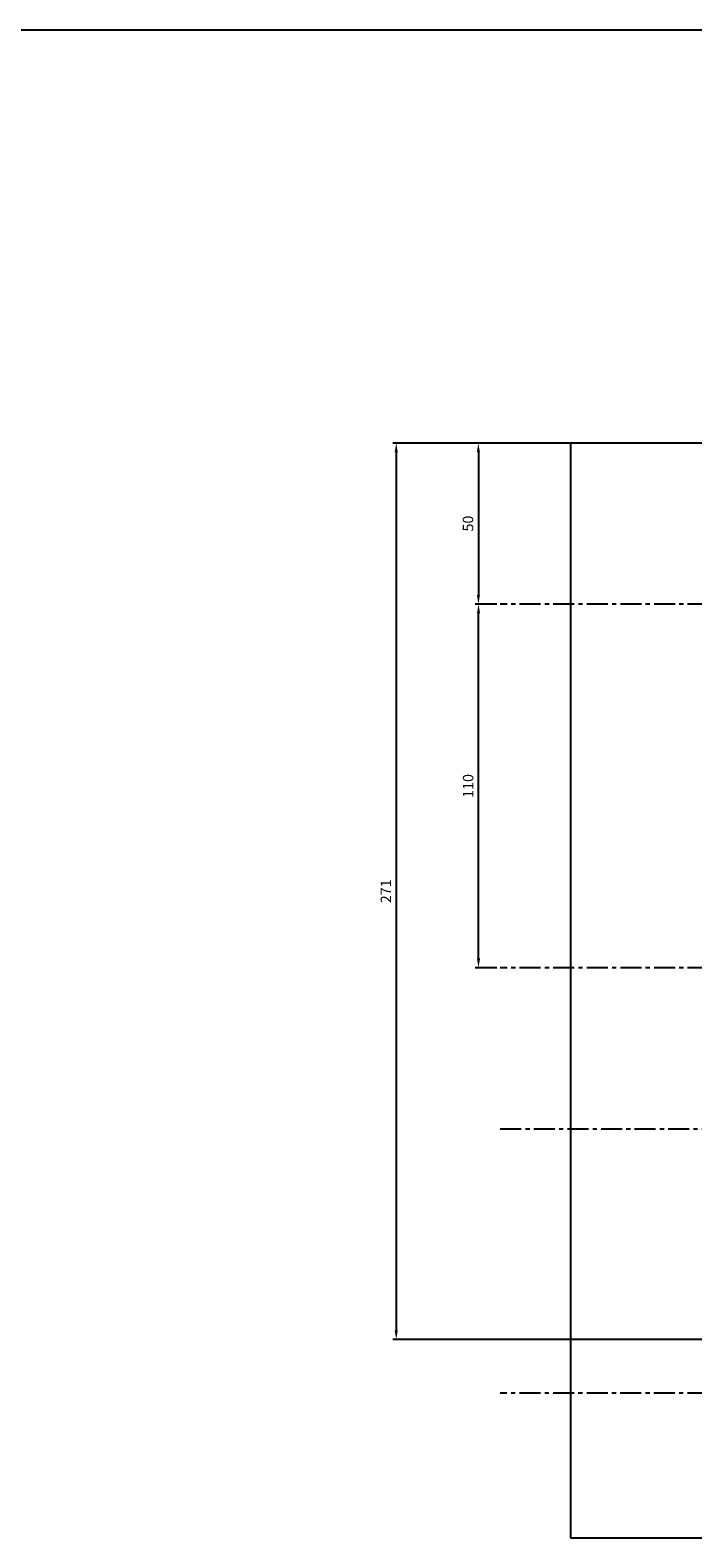
# Model space of a CAD drawing. Units: millimetres. Extents: x -1721 to -539, y -30 to 1169.
# Drawn here: x -1130 to -929, y 713 to 1169 of the extents above; entities that cross this region are included whole.
import ezdxf

# ---------------------------------------------------------------- set-up
doc = ezdxf.new("R2010")
doc.units = ezdxf.units.MM
doc.header["$PDSIZE"] = -1
doc.linetypes.add('CENTER', pattern=[10.16, 6.35, -1.27, 1.27, -1.27])
doc.layers.add('CAJETIN', color=253, linetype='Continuous')
doc.layers.add('COTAS', color=250, linetype='Continuous')
doc.dimstyles.new('ISO-25', dxfattribs={"dimtxt": 2.5, "dimasz": 2.5, "dimexe": 1.25, "dimexo": 0.625, "dimtad": 1, "dimtxsty": 'Standard', "dimcen": 2.5, "dimadec": 0, "dimazin": 0, "dimtfac": 1, "dimtmove": 0, "dimatfit": 3, "dimfxl": 1, "dimarcsym": 0})

# ---------------------------------------------------------------- blocks, each defined once
blk = doc.blocks.new('*D54')
at = {"layer": 'COTAS', "color": 0, "lineweight": -2}
for p, q in [((-907.31, 1044.53), (-1020.02, 1044.53)), ((-1019.02, 1041.73), (-1019.02, 776.08)), ((-907.31, 773.28), (-1020.02, 773.28))]:
    blk.add_line(p, q, dxfattribs=at)
at = {"layer": 'COTAS', "color": 0}
for points in [[(-1018.55, 1041.73), (-1019.49, 1041.73), (-1019.02, 1044.53)], [(-1019.49, 776.08), (-1018.55, 776.08), (-1019.02, 773.28)]]:
    blk.add_solid(points, dxfattribs=at)
at = {"layer": 'Defpoints', "color": 0}
for p in [(-906.31, 1044.53), (-1019.02, 773.28), (-906.31, 773.28)]:
    blk.add_point(p, dxfattribs=at)
at = {"layer": 'COTAS', "color": 0, "insert": (-1022.14, 908.91), "char_height": 3.175, "attachment_point": 5, "rotation": 90}
blk.add_mtext('{\\fArial|b0|i0|c0|p0;\\W1;271}', dxfattribs=at)
blk = doc.blocks.new('*D58')
at = {"layer": 'COTAS', "color": 0, "lineweight": -2}
for p, q in [((-988.56, 995.78), (-995.14, 995.78)), ((-994.14, 888.58), (-994.14, 992.98)), ((-988.56, 885.78), (-995.14, 885.78))]:
    blk.add_line(p, q, dxfattribs=at)
at = {"layer": 'COTAS', "color": 0}
for points in [[(-993.67, 992.98), (-994.6, 992.98), (-994.14, 995.78)], [(-994.6, 888.58), (-993.67, 888.58), (-994.14, 885.78)]]:
    blk.add_solid(points, dxfattribs=at)
at = {"layer": 'Defpoints', "color": 0}
for p in [(-994.14, 995.78), (-987.56, 995.78), (-987.56, 885.78)]:
    blk.add_point(p, dxfattribs=at)
at = {"layer": 'COTAS', "color": 0, "insert": (-997.28, 940.78), "char_height": 3.175, "attachment_point": 5, "rotation": 90}
blk.add_mtext('{\\fArial|b0|i0|c0|p0;110}', dxfattribs=at)
blk = doc.blocks.new('*D60')
at = {"layer": 'COTAS', "color": 0, "lineweight": -2}
for p, q in [((-967.31, 1044.53), (-995.17, 1044.53)), ((-994.17, 1041.73), (-994.17, 998.58)), ((-988.56, 995.78), (-995.17, 995.78))]:
    blk.add_line(p, q, dxfattribs=at)
at = {"layer": 'COTAS', "color": 0}
for points in [[(-993.71, 1041.73), (-994.64, 1041.73), (-994.17, 1044.53)], [(-994.64, 998.58), (-993.71, 998.58), (-994.17, 995.78)]]:
    blk.add_solid(points, dxfattribs=at)
at = {"layer": 'Defpoints', "color": 0}
for p in [(-966.31, 1044.53), (-994.17, 995.78), (-987.56, 995.78)]:
    blk.add_point(p, dxfattribs=at)
at = {"layer": 'COTAS', "color": 0, "insert": (-997.32, 1020.16), "char_height": 3.175, "attachment_point": 5, "rotation": 90}
blk.add_mtext('{\\fArial|b0|i0|c0|p0;\\W1;50}', dxfattribs=at)

msp = doc.modelspace()

# ---------------------------------------------------------------- linework, layer by layer
at = {"layer": 'CAJETIN'}
msp.add_line((-538.68, 1169.45), (-1720.75, 1169.45), dxfattribs=at)
at = {"layer": 'COTAS', "linetype": 'Continuous', "lineweight": 25}
for p, q in [((-906.31, 1044.53), (-966.31, 1044.53)), ((-966.31, 1044.53), (-966.31, 713.28)), ((-966.31, 713.28), (-635.06, 713.28))]:
    msp.add_line(p, q, dxfattribs=at)
at = {"layer": 'COTAS', "linetype": 'CENTER'}
for p, q in [((-782.32, 995.78), (-987.56, 995.78)), ((-782.32, 885.78), (-987.56, 885.78)), ((-987.56, 837.03), (-619.8, 837.03)), ((-619.8, 757.03), (-987.56, 757.03))]:
    msp.add_line(p, q, dxfattribs=at)

# ---------------------------------------------------------------- dimensions: what is measured, and where the dimension line sits
at = {"layer": 'COTAS'}
dim = msp.add_linear_dim(base=(-1019.02, 773.28), p1=(-906.31, 1044.53), p2=(-906.31, 773.28), angle=90, text='{\\fArial|b0|i0|c0|p0;\\W1;<>}', dimstyle='ISO-25', override={"dimtxt": 3.175, "dimasz": 2.8, "dimexe": 1, "dimexo": 1, "dimgap": 1.524, "dimtih": 0, "dimtoh": 0, "dimdec": 0, "dimlfac": 1, "dimzin": 0, "dimadec": 2, "dimtdec": 1, "dimtolj": 0, "dimtzin": 0}, dxfattribs=at)
dim.commit()
dim.dimension.update_dxf_attribs({"geometry": '*D54', "text_midpoint": (-1019.02, 908.91), "dimtype": 160})
for base, p1, text, picture, middle in [((-994.17, 995.78), (-966.31, 1044.53), '{\\fArial|b0|i0|c0|p0;\\W1;50}', '*D60', (-997.32, 1020.16)), ((-994.14, 995.78), (-987.56, 885.78), '{\\fArial|b0|i0|c0|p0;<>}', '*D58', (-997.28, 940.78))]:
    dim = msp.add_linear_dim(base=base, p1=p1, p2=(-987.56, 995.78), angle=270, text=text, dimstyle='ISO-25', override={"dimtxt": 3.175, "dimasz": 2.8, "dimexe": 1, "dimexo": 1, "dimgap": 1.524, "dimtih": 0, "dimtoh": 0, "dimdec": 0, "dimlfac": 1, "dimzin": 0, "dimadec": 2, "dimtdec": 1, "dimtolj": 0, "dimtzin": 0}, dxfattribs=at)
    dim.commit()
    dim.dimension.update_dxf_attribs({"geometry": picture, "text_midpoint": middle})

doc.saveas('drawing.dxf')
